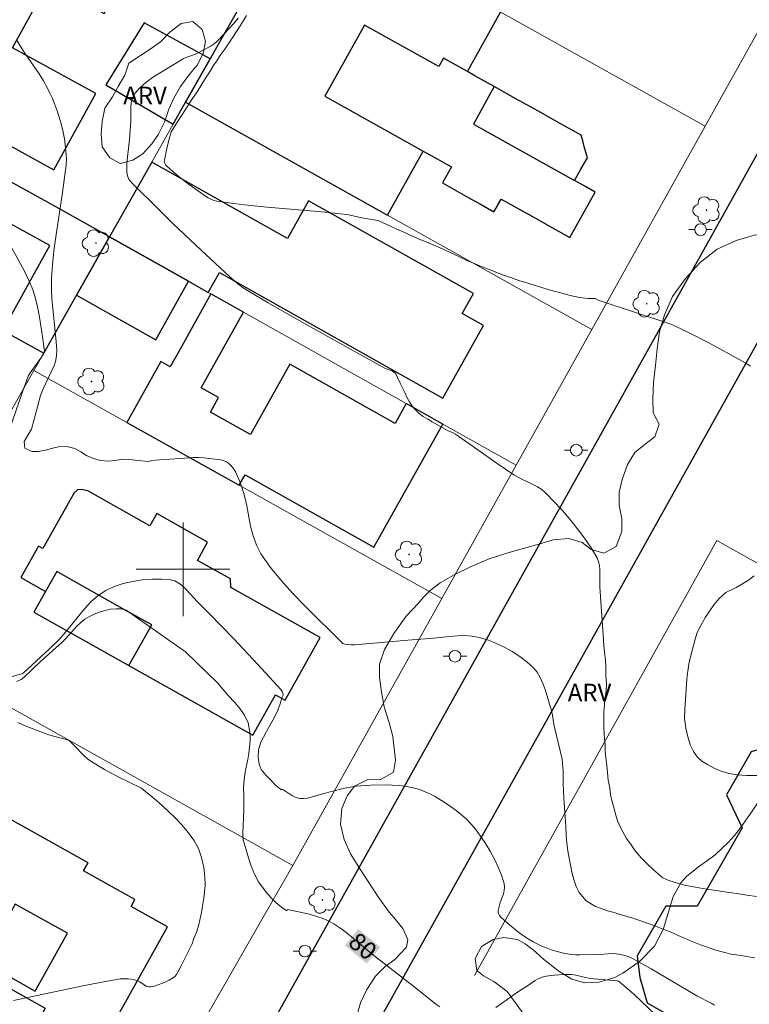
# Model space of a CAD drawing. Units: metres. Extents: x 282623 to 283138, y 1675450 to 1676015.
# Drawn here: x 282686 to 282748, y 1675863 to 1675947 of the extents above; entities that cross this region are included whole.
import ezdxf
from ezdxf.enums import TextEntityAlignment as Align

# ---------------------------------------------------------------- set-up
doc = ezdxf.new("R2010")
doc.units = ezdxf.units.M
doc.header["$MEASUREMENT"] = 0
for name, color, linetype, lineweight, true_color in [('Arvores_Isoladas', 7, 'Continuous', 18, 0x00ff33), ('Curvas_Intermediarias', 7, 'Continuous', 9, 0x783c14), ('Curvas_Mestras', 7, 'Continuous', 20, 0x783c14), ('Topon_Curvas_Mestras', 7, 'Continuous', 9, 0x783c14), ('Topon_Vegetacao', 7, 'Continuous', 9, 0x00ff33), ('Vegetacao', 7, 'Orla8', 9, 0x00ff33)]:
    doc.layers.add(name, color=color, linetype=linetype, lineweight=lineweight, true_color=true_color)
for name, color, linetype, lineweight in [('Edificacoes', 7, 'Continuous', 30), ('Malha_Coordenadas', 7, 'Continuous', 15), ('Muro_Grade', 8, 'Continuous', 20), ('Pavimentacao_Asfaltica_Mfio', 10, 'Continuous', 30), ('Poste', 7, 'Continuous', 9), ('Topon_Curvas_Mestras_Masc', 255, 'Continuous', 9)]:
    doc.layers.add(name, color=color, linetype=linetype, lineweight=lineweight)
doc.styles.add('Arial', font='arial.ttf', dxfattribs={"height": 1.5})
doc.styles.get("Standard").update_dxf_attribs({"font": 'arial.ttf'})
doc.linetypes.add('Orla8', pattern='A,6,-0.5,["V",Standard,S=1,R=0,X=-0.5,Y=-1],-0.5,6,-0.5,["V",Standard,S=1,R=0,X=-0.5,Y=-1],-0.5', length=14)

# ---------------------------------------------------------------- blocks, each defined once
blk = doc.blocks.new('Poste')
at = {"layer": 'Poste'}
for points in [[(-0.5, 0), (-1, 0)], [(0.5, 0), (1, 0)]]:
    blk.add_lwpolyline(points, dxfattribs=at)
blk.add_lwpolyline([(0, 0.5, 1), (0, -0.5, 1)], format="xyb", close=True, dxfattribs=at)
blk = doc.blocks.new('Arvore')
at = {"layer": 'Arvores_Isoladas'}
blk.add_lwpolyline([(-0.718, 0.493, 0.872324), (-0.722, -0.551, 0.862983), (0.284, -0.827, 0.900105), (0.89, 0.029, 0.863155), (0.262, 0.861, 0.882486)], format="xyb", close=True, dxfattribs=at)
blk.add_circle((0, 0), 0.0286, dxfattribs=at)

msp = doc.modelspace()

# ---------------------------------------------------------------- linework, layer by layer
at = {"layer": 'Curvas_Intermediarias', "flags": 128}
for points, elevation in [([(282748.973, 1675872.078), (282748.137, 1675872.199), (282747.283, 1675872.337), (282746.425, 1675872.447), (282745.532, 1675872.601), (282744.69, 1675872.694), (282743.752, 1675872.881), (282742.927, 1675873.024), (282742.136, 1675873.244), (282741.486, 1675873.448), (282740.966, 1675873.668), (282740.175, 1675874.351), (282739.626, 1675874.874), (282739.135, 1675875.375), (282738.62, 1675875.965), (282738.258, 1675876.471), (282737.868, 1675877.028), (282737.58, 1675877.529), (282737.337, 1675878.019), (282737.111, 1675878.526), (282736.952, 1675879.022), (282736.811, 1675879.556), (282736.653, 1675880.151), (282736.505, 1675880.757), (282736.437, 1675881.352), (282736.307, 1675882.008), (282736.234, 1675882.652), (282736.183, 1675883.264), (282736.109, 1675883.897), (282736.041, 1675884.492), (282736.041, 1675885.01), (282736.001, 1675885.522), (282735.939, 1675886.442), (282735.927, 1675887.181), (282735.938, 1675887.831), (282735.989, 1675888.409), (282736.028, 1675888.933), (282736.135, 1675889.61), (282736.158, 1675890.293), (282736.118, 1675890.916), (282736.095, 1675891.643), (282736.089, 1675892.255), (282735.987, 1675892.927), (282735.925, 1675893.483), (282735.912, 1675893.979), (282735.601, 1675898.501), (282735.602, 1675899.974), (282735.569, 1675900.33), (282735.49, 1675900.668), (282735.353, 1675900.982), (282734.838, 1675901.823), (282734.274, 1675902.653), (282733.669, 1675903.469), (282733.03, 1675904.266), (282732.364, 1675905.041), (282731.678, 1675905.788), (282730.98, 1675906.505), (282730.646, 1675906.791), (282730.276, 1675907.033), (282729.88, 1675907.244), (282728.649, 1675907.836), (282728.261, 1675908.063), (282726.826, 1675909.036), (282724.702, 1675910.542), (282723.274, 1675911.524), (282723.054, 1675911.644), (282722.591, 1675911.845), (282721.287, 1675912.565), (282720.893, 1675912.791), (282720.514, 1675913.033), (282720.161, 1675913.299), (282719.843, 1675913.596), (282719.571, 1675913.923), (282719.334, 1675914.284), (282719.123, 1675914.668), (282718.928, 1675915.068), (282718.548, 1675915.877), (282718.307, 1675916.347), (282718.17, 1675916.675), (282718.066, 1675916.801), (282717.832, 1675916.935), (282717.296, 1675917.132), (282717.169, 1675917.194), (282710.56, 1675920.865), (282707.275, 1675922.734), (282705.644, 1675923.685), (282705.135, 1675924.013), (282704.649, 1675924.376), (282703.96, 1675924.97), (282701.551, 1675927.213), (282699.161, 1675929.481), (282697.978, 1675930.625), (282695.649, 1675932.938), (282695.458, 1675933.168), (282695.377, 1675933.297), (282695.252, 1675933.571), (282695.195, 1675933.855), (282695.187, 1675934.248), (282695.205, 1675934.645), (282695.43, 1675936.658), (282695.533, 1675938.237), (282695.55, 1675939.509), (282695.6, 1675939.908), (282695.705, 1675940.273), (282695.885, 1675940.593), (282696.321, 1675941.082), (282696.829, 1675941.53), (282697.393, 1675941.947), (282697.992, 1675942.34), (282700.004, 1675943.561), (282700.194, 1675943.642), (282700.986, 1675943.915), (282701.173, 1675944.003), (282702.31, 1675944.613), (282702.577, 1675944.788), (282702.827, 1675944.981), (282703.054, 1675945.197), (282703.89, 1675946.071), (282704.31, 1675946.534), (282704.697, 1675947.012)], 83), ([(282748.463, 1675917.323), (282747.99, 1675917.615), (282746.457, 1675918.477), (282744.899, 1675919.306), (282743.323, 1675920.11), (282741.733, 1675920.891), (282735.442, 1675922.966), (282735.184, 1675923.1), (282734.585, 1675923.089), (282733.845, 1675923.182), (282733.048, 1675923.353), (282732.161, 1675923.601), (282731.676, 1675923.733), (282731.167, 1675923.876), (282730.631, 1675924.036), (282730.06, 1675924.218), (282729.433, 1675924.41), (282728.761, 1675924.614), (282728.06, 1675924.857), (282727.366, 1675925.105), (282726.71, 1675925.347), (282726.078, 1675925.59), (282725.468, 1675925.843), (282724.892, 1675926.086), (282724.304, 1675926.328), (282723.717, 1675926.593), (282723.118, 1675926.89), (282722.469, 1675927.194), (282721.762, 1675927.508), (282721.006, 1675927.828), (282720.243, 1675928.142), (282719.526, 1675928.456), (282718.848, 1675928.765), (282718.26, 1675929.029), (282717.786, 1675929.25), (282716.713, 1675929.724), (282716.62, 1675929.744), (282715.259, 1675929.995), (282714.145, 1675930.232), (282713.221, 1675930.356), (282711.544, 1675930.525), (282707.192, 1675930.894), (282705.747, 1675931.034), (282704.311, 1675931.203), (282702.887, 1675931.411), (282702.63, 1675931.473), (282702.382, 1675931.568), (282702.141, 1675931.691), (282701.908, 1675931.832), (282700.449, 1675932.875), (282699.679, 1675933.48), (282698.938, 1675934.109), (282698.531, 1675934.486), (282698.423, 1675934.692), (282698.399, 1675934.843), (282698.405, 1675934.916), (282698.615, 1675935.92), (282698.874, 1675936.926), (282698.983, 1675937.325), (282699.616, 1675938.304), (282699.961, 1675938.816), (282700.339, 1675939.448), (282700.752, 1675940.092), (282701.198, 1675940.746), (282701.611, 1675941.401), (282701.973, 1675941.984), (282702.306, 1675942.506), (282702.611, 1675942.979), (282702.922, 1675943.447), (282703.233, 1675943.914), (282703.561, 1675944.387), (282703.906, 1675944.888), (282704.239, 1675945.399), (282704.567, 1675945.894), (282704.872, 1675946.367), (282705.155, 1675946.818), (282705.426, 1675947.258)], 84), ([(282748.836, 1675866.832), (282747.97, 1675866.994), (282747.09, 1675867.121), (282746.779, 1675867.159), (282746.367, 1675867.267), (282745.824, 1675867.421), (282745.327, 1675867.553), (282744.796, 1675867.74), (282744.18, 1675867.966), (282743.321, 1675868.307), (282742.818, 1675868.522), (282742.287, 1675868.753), (282741.727, 1675869.001), (282741.145, 1675869.238), (282740.563, 1675869.464), (282739.981, 1675869.689), (282739.405, 1675869.887), (282738.851, 1675870.075), (282738.326, 1675870.245), (282737.811, 1675870.405), (282737.32, 1675870.554), (282736.805, 1675870.702), (282736.246, 1675870.851), (282735.703, 1675871.038), (282735.217, 1675871.236), (282734.421, 1675871.704), (282733.821, 1675872.42), (282733.561, 1675872.938), (282733.363, 1675873.516), (282733.211, 1675874.139), (282733.086, 1675874.756), (282732.967, 1675875.356), (282732.86, 1675875.979), (282732.786, 1675876.623), (282732.724, 1675877.301), (282732.69, 1675878.039), (282732.633, 1675878.843), (282732.565, 1675879.659), (282732.519, 1675880.452), (282732.485, 1675881.124), (282732.462, 1675881.697), (282732.473, 1675882.259), (282732.473, 1675882.766), (282732.366, 1675883.807), (282731.674, 1675886.747), (282731.551, 1675887.541), (282731.473, 1675887.932), (282730.911, 1675889.729), (282730.726, 1675890.259), (282730.508, 1675890.761), (282730.241, 1675891.218), (282729.911, 1675891.616), (282729.368, 1675892.105), (282728.764, 1675892.563), (282728.112, 1675892.983), (282727.426, 1675893.361), (282726.719, 1675893.691), (282726.003, 1675893.968), (282725.293, 1675894.187), (282724.68, 1675894.303), (282724.048, 1675894.341), (282723.401, 1675894.321), (282722.746, 1675894.263), (282721.43, 1675894.111), (282719.191, 1675893.941), (282714.652, 1675893.542), (282714.37, 1675893.537), (282713.925, 1675893.573), (282713.73, 1675893.624), (282713.644, 1675893.667), (282710.421, 1675896.85), (282709.387, 1675897.916), (282708.398, 1675899.009), (282707.479, 1675900.14), (282706.652, 1675901.318), (282706.264, 1675902.056), (282705.981, 1675902.851), (282705.77, 1675903.686), (282705.435, 1675905.406), (282705.245, 1675906.258), (282704.998, 1675907.08), (282704.885, 1675907.387), (282704.623, 1675908.008), (282704.469, 1675908.306), (282704.297, 1675908.583), (282704.105, 1675908.832), (282703.891, 1675909.044), (282703.698, 1675909.171), (282703.475, 1675909.261), (282703.23, 1675909.323), (282702.971, 1675909.364), (282701.75, 1675909.5), (282701.307, 1675909.524), (282700.863, 1675909.523), (282699.76, 1675909.461), (282697.996, 1675909.334), (282697.323, 1675909.276), (282697.046, 1675909.197), (282696.459, 1675909.241), (282695.916, 1675909.307), (282695.408, 1675909.362), (282694.809, 1675909.395), (282694.221, 1675909.285), (282693.583, 1675909.213), (282692.978, 1675909.284), (282692.334, 1675909.449), (282691.746, 1675909.691), (282691.266, 1675910.005), (282690.751, 1675910.308), (282690.079, 1675910.479), (282689.373, 1675910.44), (282688.779, 1675910.313), (282688.243, 1675910.153), (282687.638, 1675910.037), (282687.09, 1675910.043), (282686.502, 1675910.329), (282686.434, 1675910.913), (282686.705, 1675911.387), (282687.067, 1675911.938), (282687.446, 1675913.434), (282687.827, 1675914.814), (282688.06, 1675915.407), (282689.025, 1675917.434), (282689.118, 1675917.726), (282689.19, 1675918.22), (282689.213, 1675918.722), (282689.149, 1675919.729), (282688.879, 1675922.25), (282688.806, 1675923.089), (282688.766, 1675923.928), (282688.774, 1675924.766), (282688.853, 1675925.965), (282688.977, 1675927.162), (282689.133, 1675928.359), (282689.671, 1675931.947), (282690.018, 1675934.473), (282690.035, 1675935.004), (282690.016, 1675935.392), (282689.947, 1675936.171), (282689.896, 1675936.56), (282689.754, 1675937.329), (282689.524, 1675938.203), (282689.212, 1675939.191), (282688.844, 1675940.16), (282688.635, 1675940.633), (282688.409, 1675941.095), (282688.077, 1675941.685), (282687.71, 1675942.257), (282686.541, 1675943.941), (282686.173, 1675944.512), (282685.84, 1675945.098)], 82), ([(282684.872, 1675911.023), (282686.287, 1675915.136), (282686.768, 1675916.476), (282686.949, 1675916.77), (282687.912, 1675918.099), (282688.087, 1675918.388), (282688.134, 1675918.519), (282688.156, 1675918.656), (282688.15, 1675918.793), (282687.942, 1675920.235), (282687.72, 1675921.683), (282687.579, 1675922.399), (282687.405, 1675923.103), (282687.19, 1675923.792), (282686.842, 1675924.65), (282686.432, 1675925.487), (282685.074, 1675927.956)], 81), ([(282745.39, 1675862.8), (282745.099, 1675862.971), (282743.887, 1675863.602), (282739.98, 1675865.914), (282738.393, 1675866.783), (282738.007, 1675866.952), (282737.806, 1675867.02), (282737.393, 1675867.124), (282736.977, 1675867.189), (282736.75, 1675867.204), (282736.292, 1675867.189), (282735.598, 1675867.133), (282733.887, 1675867.089), (282733.519, 1675867.096), (282733.154, 1675867.124), (282732.795, 1675867.179), (282732.37, 1675867.272), (282731.52, 1675867.51), (282731.102, 1675867.657), (282730.691, 1675867.821), (282730.291, 1675868.003), (282729.905, 1675868.204), (282729.48, 1675868.456), (282729.064, 1675868.732), (282728.659, 1675869.029), (282727.877, 1675869.661), (282727.133, 1675870.316), (282727.023, 1675870.453), (282726.95, 1675870.622), (282726.919, 1675870.801), (282726.921, 1675870.887), (282726.984, 1675871.218), (282727.09, 1675871.554), (282727.336, 1675872.227), (282727.427, 1675872.559), (282727.465, 1675872.884), (282727.425, 1675873.198), (282727.202, 1675873.885), (282726.923, 1675874.575), (282726.596, 1675875.261), (282726.229, 1675875.937), (282725.829, 1675876.594), (282725.404, 1675877.227), (282724.962, 1675877.827), (282724.599, 1675878.258), (282724.2, 1675878.665), (282723.77, 1675879.048), (282723.318, 1675879.41), (282722.849, 1675879.752), (282722.372, 1675880.074), (282721.522, 1675880.596), (282721.137, 1675880.797), (282720.74, 1675880.979), (282720.333, 1675881.141), (282719.919, 1675881.278), (282719.501, 1675881.388), (282719.083, 1675881.469), (282718.481, 1675881.544), (282717.871, 1675881.586), (282717.254, 1675881.601), (282716.015, 1675881.567), (282714.787, 1675881.482), (282714.418, 1675881.438), (282713.687, 1675881.289), (282711.91, 1675880.835), (282710.936, 1675880.546), (282710.615, 1675880.474), (282710.297, 1675880.433), (282709.986, 1675880.437), (282709.745, 1675880.486), (282709.51, 1675880.581), (282709.28, 1675880.708), (282708.596, 1675881.152), (282708.52, 1675881.194), (282708.356, 1675881.198), (282707.893, 1675881.577), (282707.475, 1675882.022), (282707.091, 1675882.391), (282706.673, 1675882.901), (282706.492, 1675883.379), (282706.401, 1675883.965), (282706.435, 1675884.583), (282706.639, 1675885.235), (282706.871, 1675885.685), (282707.114, 1675886.147), (282707.413, 1675886.662), (282707.781, 1675887.308), (282708.103, 1675887.965), (282708.301, 1675888.503), (282708.425, 1675889.035), (282708.511, 1675889.191), (282708.537, 1675889.261), (282708.531, 1675889.419), (282708.468, 1675889.578), (282708.372, 1675889.713), (282706.369, 1675891.898), (282704.328, 1675894.065), (282702.254, 1675896.201), (282701.205, 1675897.253), (282700.302, 1675898.235), (282699.985, 1675898.544), (282699.654, 1675898.807), (282699.305, 1675899), (282698.934, 1675899.1), (282698.171, 1675899.158), (282697.362, 1675899.155), (282696.529, 1675899.091), (282695.694, 1675898.963), (282694.879, 1675898.771), (282694.106, 1675898.513), (282693.396, 1675898.189), (282692.739, 1675897.759), (282692.137, 1675897.226), (282691.574, 1675896.619), (282689.97, 1675894.633), (282689.413, 1675894.01), (282688.575, 1675893.188), (282686.381, 1675891.163), (282686.303, 1675891.103), (282686.216, 1675891.067), (282685.228, 1675890.798)], 81), ([(282749.125, 1675882.408), (282748.159, 1675882.402), (282747.3, 1675882.468), (282746.537, 1675882.605), (282745.876, 1675882.798), (282745.3, 1675883.051), (282744.78, 1675883.337), (282744.316, 1675883.635), (282743.915, 1675883.993), (282743.582, 1675884.439), (282743.305, 1675885.017), (282743.101, 1675885.7), (282742.937, 1675886.433), (282742.829, 1675887.254), (282742.863, 1675888.091), (282742.914, 1675888.846), (282742.958, 1675889.794), (282743.026, 1675890.609), (282743.093, 1675891.292), (282743.184, 1675891.887), (282743.319, 1675892.416), (282743.46, 1675892.951), (282743.59, 1675893.485), (282743.726, 1675894.025), (282743.878, 1675894.515), (282744.104, 1675894.989), (282744.363, 1675895.452), (282744.629, 1675895.898), (282744.889, 1675896.328), (282745.352, 1675897), (282745.759, 1675897.463), (282746.363, 1675898.02), (282747.221, 1675898.454), (282747.765, 1675898.75), (282748.282, 1675899.074), (282748.763, 1675899.44)], 84)]:
    msp.add_lwpolyline(points, dxfattribs=dict(at, elevation=elevation))
at = {"layer": 'Curvas_Mestras', "elevation": 80, "flags": 128}
for points in [[(282721.932, 1675862.654), (282721.592, 1675862.889), (282721.262, 1675863.141), (282719.967, 1675864.202), (282716.298, 1675867.052), (282714.377, 1675868.644), (282713.89, 1675869.03), (282713.391, 1675869.395), (282712.877, 1675869.733), (282712.555, 1675869.916), (282712.219, 1675870.079), (282711.872, 1675870.225), (282711.517, 1675870.353), (282710.792, 1675870.564), (282708.913, 1675870.973), (282708.852, 1675870.859), (282708.417, 1675871.157), (282707.959, 1675871.542), (282707.597, 1675871.889), (282707.224, 1675872.291), (282706.84, 1675872.779), (282706.434, 1675873.332), (282706.095, 1675873.983), (282705.818, 1675874.651), (282705.58, 1675875.389), (282705.355, 1675876.181), (282705.146, 1675876.892), (282705.1, 1675877.478), (282705.129, 1675878.135), (282705.163, 1675878.818), (282705.191, 1675879.475), (282705.203, 1675880.115), (282705.18, 1675880.745), (282705.158, 1675881.353), (282705.208, 1675882.053), (282705.338, 1675882.851), (282705.542, 1675883.763), (282705.621, 1675884.273), (282705.678, 1675884.826), (282705.723, 1675885.391), (282705.723, 1675885.955), (282705.554, 1675886.899), (282705.249, 1675887.561), (282704.842, 1675888.126), (282704.413, 1675888.625), (282703.848, 1675889.232), (282702.932, 1675890.306), (282700.195, 1675892.952), (282695.147, 1675896.509), (282694.728, 1675896.611), (282694.276, 1675896.633), (282693.806, 1675896.586), (282693.33, 1675896.485), (282692.862, 1675896.34), (282692.416, 1675896.166), (282692.004, 1675895.975), (282691.625, 1675895.744), (282691.274, 1675895.46), (282690.941, 1675895.136), (282689.985, 1675894.082), (282689.653, 1675893.753), (282687.789, 1675892.091), (282686.438, 1675890.784), (282686.17, 1675890.594), (282685.781, 1675890.419)], [(282685.885, 1675886.909), (282686.522, 1675886.649), (282688.446, 1675885.913), (282688.935, 1675885.748), (282689.938, 1675885.49), (282690.214, 1675885.403), (282690.318, 1675885.329), (282690.616, 1675885.046), (282691.592, 1675884.057), (282691.853, 1675883.833), (282692.131, 1675883.632), (282692.711, 1675883.265), (282693.305, 1675882.915), (282694.523, 1675882.257), (282696.383, 1675881.337), (282696.49, 1675881.292), (282697.564, 1675880.402), (282698.219, 1675879.827), (282698.784, 1675879.306), (282699.338, 1675878.775), (282699.903, 1675878.189), (282700.445, 1675877.538), (282700.914, 1675876.871), (282701.315, 1675876.182), (282701.575, 1675875.411), (282701.761, 1675874.548), (282701.869, 1675873.74), (282701.88, 1675873.056), (282701.84, 1675872.443), (282701.767, 1675871.927), (282701.654, 1675871.254), (282701.574, 1675870.7), (282701.467, 1675870.196), (282701.314, 1675869.582), (282701.151, 1675869.034), (282700.924, 1675868.48), (282700.773, 1675868.024), (282699.844, 1675866.172), (282699.44, 1675865.434), (282699.322, 1675865.289), (282699.172, 1675865.171), (282698.828, 1675864.951), (282698.519, 1675864.792), (282697.647, 1675864.454), (282697.454, 1675864.402), (282697.263, 1675864.371), (282697.077, 1675864.369), (282696.916, 1675864.405), (282696.76, 1675864.477), (282696.299, 1675864.786), (282696.141, 1675864.875), (282695.976, 1675864.935), (282695.541, 1675865.019), (282695.316, 1675865.044), (282694.864, 1675865.058), (282694.639, 1675865.045), (282692.932, 1675864.748), (282691.448, 1675864.453), (282685.519, 1675863.2)], [(282741.611, 1675860.784), (282738.484, 1675863.731), (282737.668, 1675864.458), (282737.199, 1675864.841), (282737.079, 1675864.877), (282736.736, 1675864.911), (282734.794, 1675865.067), (282734.257, 1675865.183), (282733.554, 1675865.375), (282733.198, 1675865.417), (282732.469, 1675865.415), (282731.734, 1675865.374), (282731.013, 1675865.272), (282730.665, 1675865.191), (282730.457, 1675865.118), (282730.257, 1675865.018), (282730.064, 1675864.899), (282729.497, 1675864.497), (282728.653, 1675863.956), (282726.708, 1675862.602)]]:
    msp.add_lwpolyline(points, dxfattribs=at)
at = {"layer": 'Edificacoes', "flags": 128}
for points in [[(282670.104, 1675941.408), (282673.762, 1675939.395), (282677.42, 1675937.382), (282678.706, 1675939.719), (282688.957, 1675934.079), (282692.538, 1675940.588), (282685.436, 1675944.496), (282688.489, 1675950.044), (282693.277, 1675947.41), (282696.971, 1675954.124), (282696.799, 1675954.221), (282679.175, 1675964.114), (282675.402, 1675957.257), (282678.866, 1675955.351), (282672.318, 1675943.451), (282671.481, 1675943.911), (282670.104, 1675941.408)], [(282702.302, 1675943.564), (282696.677, 1675946.631), (282693.416, 1675941.338), (282699.146, 1675937.978), (282700.202, 1675939.846), (282702.302, 1675943.564)], [(282720.501, 1675935.686), (282721.708, 1675935.013), (282722.312, 1675934.676), (282722.915, 1675934.339), (282722.144, 1675932.957), (282724.348, 1675931.726), (282725.45, 1675931.111), (282726.552, 1675930.496), (282726.705, 1675930.77), (282726.857, 1675931.043), (282727.163, 1675931.59), (282730.093, 1675929.955), (282731.558, 1675929.137), (282733.023, 1675928.319), (282733.562, 1675929.286), (282734.641, 1675931.219), (282735.181, 1675932.186), (282734.309, 1675932.672), (282733.437, 1675933.159), (282733.983, 1675934.136), (282734.255, 1675934.625), (282734.528, 1675935.113), (282734.398, 1675935.592), (282734.268, 1675936.071), (282734.137, 1675936.55), (282734.007, 1675937.029), (282732.149, 1675938.066), (282730.29, 1675939.104), (282728.431, 1675940.141), (282726.573, 1675941.179), (282725.427, 1675941.818), (282724.854, 1675942.138), (282724.281, 1675942.458), (282722.24, 1675943.597), (282721.843, 1675942.886), (282715.499, 1675946.427), (282712.116, 1675940.367), (282720.501, 1675935.686)], [(282658.048, 1675937.076), (282656.128, 1675933.587), (282656.52, 1675932.334), (282663.567, 1675928.457), (282670.613, 1675924.58), (282671.43, 1675924.739), (282672.246, 1675924.899), (282677.121, 1675922.216), (282681.997, 1675919.533), (282683.308, 1675919.946), (282684.619, 1675920.359), (282688.11, 1675918.438), (282693.714, 1675928.36), (282688.685, 1675931.183), (282684.134, 1675933.687), (282679.584, 1675936.191), (282678.502, 1675936.787), (282670.104, 1675941.408), (282665.201, 1675944.105), (282663.682, 1675941.343), (282659.712, 1675941.638), (282657.398, 1675937.434), (282658.048, 1675937.076)], [(282672.246, 1675924.899), (282677.121, 1675922.216), (282681.997, 1675919.533), (282683.308, 1675919.946), (282684.619, 1675920.359), (282688.616, 1675927.623), (282674.591, 1675935.34), (282668.422, 1675938.735), (282663.682, 1675941.343), (282661.858, 1675938.03), (282660.167, 1675938.961), (282656.52, 1675932.334), (282663.567, 1675928.457), (282670.613, 1675924.58), (282671.43, 1675924.739), (282672.246, 1675924.899)], [(282733.437, 1675933.159), (282733.983, 1675934.136), (282734.255, 1675934.625), (282734.528, 1675935.113), (282734.398, 1675935.592), (282734.268, 1675936.071), (282734.137, 1675936.55), (282734.007, 1675937.029), (282732.149, 1675938.066), (282730.29, 1675939.104), (282728.431, 1675940.141), (282726.573, 1675941.179), (282724.791, 1675937.985), (282733.437, 1675933.159)], [(282697.321, 1675934.746), (282693.714, 1675928.36), (282700.466, 1675924.57), (282702.158, 1675923.62), (282703.112, 1675925.32), (282722.191, 1675914.61), (282725.663, 1675920.795), (282723.848, 1675921.814), (282724.806, 1675923.52), (282710.721, 1675931.427), (282708.927, 1675928.231), (282697.321, 1675934.746)], [(282690.897, 1675923.373), (282697.662, 1675919.575), (282700.466, 1675924.57), (282693.714, 1675928.36), (282690.897, 1675923.373)], [(282704.805, 1675907.162), (282705.304, 1675908.051), (282716.288, 1675901.886), (282722.179, 1675912.381), (282719.053, 1675914.136), (282718.104, 1675912.445), (282709.127, 1675917.485), (282705.763, 1675911.491), (282702.344, 1675913.41), (282703.036, 1675914.643), (282701.537, 1675915.484), (282705.159, 1675921.935), (282702.384, 1675923.493), (282699.742, 1675918.787), (282698.894, 1675917.276), (282698.11, 1675917.715), (282695.197, 1675912.525), (282704.805, 1675907.162)], [(282697.752, 1675904.746), (282697.171, 1675903.713), (282691.872, 1675906.688), (282691.299, 1675906.803), (282690.985, 1675906.767), (282690.697, 1675906.528), (282688.024, 1675901.767), (282687.642, 1675901.981), (282686.139, 1675899.304), (282688.259, 1675898.113), (282687.268, 1675896.349), (282705.964, 1675885.854), (282707.897, 1675889.297), (282708.71, 1675888.841), (282711.7, 1675894.167), (282704.08, 1675898.445), (282704.038, 1675899.169), (282701.223, 1675900.75), (282702.097, 1675902.307), (282697.752, 1675904.746)], [(282688.259, 1675898.113), (282687.268, 1675896.349), (282695.382, 1675891.794), (282697.322, 1675895.25), (282695.067, 1675896.516), (282689.208, 1675899.805), (282688.259, 1675898.113)], [(282762.408, 1675878.166), (282760.741, 1675878.901), (282759.776, 1675881.153), (282752.185, 1675885.499), (282748.504, 1675884.428), (282746.405, 1675880.763), (282747.734, 1675877.929), (282743.903, 1675871.24), (282741.217, 1675871.256), (282738.788, 1675867.013), (282739.013, 1675865.173), (282739.64, 1675863.002), (282743.95, 1675860.535), (282744.765, 1675861.959), (282748.871, 1675859.607), (282750.281, 1675860.036), (282751.795, 1675859.169), (282760.423, 1675854.229), (282771.742, 1675873.995), (282766.432, 1675877.036), (282766.138, 1675876.521), (282762.408, 1675878.166)], [(282673.368, 1675871.44), (282674.949, 1675870.557), (282674.696, 1675870.104), (282688.227, 1675862.551), (282688.018, 1675862.177), (282693.023, 1675859.383), (282698.671, 1675869.501), (282695.572, 1675871.231), (282695.896, 1675871.811), (282691.503, 1675874.264), (282691.89, 1675874.957), (282685.184, 1675878.7), (282684.705, 1675877.842), (282681.824, 1675879.45), (282681.475, 1675878.826), (282677.672, 1675880.949), (282672.603, 1675871.867), (282672.985, 1675871.653), (282673.368, 1675871.44)], [(282685.675, 1675871.431), (282682.919, 1675866.494), (282687.382, 1675864.003), (282690.138, 1675868.94), (282685.675, 1675871.431)]]:
    msp.add_lwpolyline(points, close=True, dxfattribs=at)
for points in [[(282705.547, 1675949.31), (282702.874, 1675944.578), (282702.302, 1675943.564), (282702.302, 1675943.564), (282700.202, 1675939.846), (282717.45, 1675930.219), (282720.501, 1675935.686), (282721.708, 1675935.013), (282722.312, 1675934.676), (282722.915, 1675934.339), (282722.144, 1675932.957), (282724.348, 1675931.726), (282725.45, 1675931.111), (282726.552, 1675930.496), (282726.705, 1675930.77), (282726.857, 1675931.043), (282727.163, 1675931.59), (282730.093, 1675929.955), (282731.558, 1675929.137), (282733.023, 1675928.319), (282733.562, 1675929.286), (282734.641, 1675931.219), (282735.181, 1675932.186), (282734.309, 1675932.672), (282733.437, 1675933.159), (282733.983, 1675934.136), (282734.255, 1675934.625), (282734.528, 1675935.113), (282734.398, 1675935.592), (282734.268, 1675936.071), (282734.137, 1675936.55), (282734.007, 1675937.029), (282732.149, 1675938.066), (282730.29, 1675939.104), (282728.431, 1675940.141), (282726.573, 1675941.179), (282725.427, 1675941.818), (282724.854, 1675942.138), (282724.281, 1675942.458), (282727.121, 1675947.546)], [(282771.731, 1675850.812), (282786.797, 1675879.457), (282768.756, 1675889.528), (282762.408, 1675878.166), (282760.741, 1675878.901), (282759.776, 1675881.153), (282752.185, 1675885.499), (282748.504, 1675884.428), (282746.405, 1675880.763), (282747.734, 1675877.929), (282743.903, 1675871.24), (282741.217, 1675871.256), (282738.788, 1675867.013), (282739.013, 1675865.173), (282739.64, 1675863.002), (282743.95, 1675860.535)]]:
    msp.add_lwpolyline(points, dxfattribs=at)
at = {"layer": 'Malha_Coordenadas', "flags": 128}
for points in [[(282700, 1675904), (282700, 1675896)], [(282704, 1675900), (282696, 1675900)]]:
    msp.add_lwpolyline(points, dxfattribs=at)
at = {"layer": 'Muro_Grade', "flags": 128}
for points in [[(282744.589, 1675937.795), (282760.735, 1675966.72)], [(282744.589, 1675937.795), (282728.043, 1675947.031), (282727.275, 1675947.46), (282727.121, 1675947.546), (282722.831, 1675949.94), (282718.541, 1675952.335), (282714.251, 1675954.73), (282709.961, 1675957.124)], [(282700.202, 1675939.846), (282702.302, 1675943.564), (282702.874, 1675944.578), (282705.547, 1675949.31)], [(282659.076, 1675947.476), (282665.201, 1675944.105), (282667.653, 1675942.756), (282670.104, 1675941.408), (282673.762, 1675939.395), (282677.42, 1675937.382), (282678.502, 1675936.787), (282679.584, 1675936.191), (282684.134, 1675933.687), (282688.685, 1675931.183), (282693.714, 1675928.36)], [(282700.202, 1675939.846), (282699.146, 1675937.978), (282697.321, 1675934.746), (282693.714, 1675928.36)], [(282734.918, 1675920.468), (282717.45, 1675930.219), (282708.826, 1675935.032), (282700.202, 1675939.846)], [(282734.918, 1675920.468), (282744.589, 1675937.795)], [(282693.714, 1675928.36), (282690.897, 1675923.373), (282688.11, 1675918.438), (282687.27, 1675916.95)], [(282693.714, 1675928.36), (282700.466, 1675924.57), (282702.158, 1675923.62), (282702.384, 1675923.493), (282705.159, 1675921.935), (282719.053, 1675914.136), (282722.179, 1675912.381), (282728.441, 1675908.866)], [(282728.441, 1675908.866), (282734.918, 1675920.468)], [(282687.27, 1675916.95), (282685.165, 1675913.225)], [(282687.27, 1675916.95), (282695.197, 1675912.525), (282704.805, 1675907.162), (282722.101, 1675897.508)], [(282722.101, 1675897.508), (282728.441, 1675908.866)], [(282724.884, 1675865.349), (282745.596, 1675902.455), (282748.432, 1675900.872), (282758.495, 1675895.255), (282768.756, 1675889.528), (282786.797, 1675879.457)], [(282709.387, 1675874.73), (282722.101, 1675897.508)], [(282709.387, 1675874.73), (282681.945, 1675890.047), (282678.127, 1675892.178), (282674.44, 1675894.236)], [(282695.401, 1675850.357), (282709.387, 1675874.73)]]:
    msp.add_lwpolyline(points, dxfattribs=at)
at = {"layer": 'Pavimentacao_Asfaltica_Mfio', "flags": 128}
for points in [[(282638.95, 1675812.147), (282639.836, 1675811.65), (282666.979, 1675796.413), (282668.892, 1675796.313), (282670.554, 1675796.804), (282671.564, 1675797.366), (282672.695, 1675798.672), (282677.792, 1675807.805), (282692.418, 1675834.007), (282704.758, 1675856.115), (282710.95, 1675867.206), (282722.554, 1675887.996), (282740.736, 1675920.569), (282749.994, 1675937.156), (282765.051, 1675964.13), (282784.567, 1675999.095), (282790.634, 1676009.962)], [(282800.056, 1676009.977), (282792.9, 1675997.157), (282784.483, 1675982.823), (282770.7, 1675958.13), (282761.622, 1675941.868), (282757.201, 1675933.946), (282742.651, 1675907.88), (282710.22, 1675849.83)]]:
    msp.add_lwpolyline(points, dxfattribs=at)
at = {"layer": 'Topon_Curvas_Mestras_Masc'}
msp.add_solid([(282713.818, 1675867.904, 80), (282715.693, 1675866.351, 80), (282714.97, 1675869.295, 80), (282716.846, 1675867.741, 80)], dxfattribs=at)
at = {"layer": 'Vegetacao', "flags": 128}
for points in [[(282697.269, 1675944.434), (282698.088, 1675945.01), (282698.874, 1675945.821), (282699.834, 1675946.552), (282700.833, 1675946.75), (282701.628, 1675946.067), (282701.911, 1675945.04), (282701.72, 1675944.005), (282701.214, 1675943.014), (282700.493, 1675942.171), (282699.772, 1675941.193), (282699.204, 1675940.203), (282698.772, 1675939.246), (282698.407, 1675938.146), (282697.906, 1675937.12), (282697.328, 1675936.289), (282696.565, 1675935.458), (282695.706, 1675934.892), (282694.633, 1675934.619), (282693.753, 1675935.109), (282693.09, 1675936.034), (282693.008, 1675937.165), (282693.079, 1675938.218), (282693.321, 1675939.344), (282693.962, 1675940.301), (282694.447, 1675941.18), (282695.018, 1675942.147), (282695.357, 1675943.178)], [(282726.277, 1675858.235), (282725.197, 1675858.753), (282724.078, 1675859.259), (282722.859, 1675859.671), (282721.615, 1675859.989), (282720.42, 1675860.023), (282720.018, 1675859.929), (282718.848, 1675859.468), (282717.666, 1675859.067), (282716.359, 1675859.16), (282715.253, 1675859.961), (282714.889, 1675860.751), (282714.814, 1675861.812), (282715.142, 1675863.014), (282715.696, 1675864.147), (282716.427, 1675865.279), (282717.27, 1675866.116), (282718.075, 1675866.706), (282719.069, 1675867.756), (282719.183, 1675868.405), (282718.769, 1675869.359), (282718.002, 1675870.29), (282717.588, 1675870.75), (282716.671, 1675872.034), (282715.805, 1675873.342), (282715.001, 1675874.568), (282714.311, 1675875.711), (282713.759, 1675876.937), (282713.458, 1675878.257), (282713.547, 1675879.589), (282714.001, 1675880.674), (282714.655, 1675881.5), (282715.787, 1675882.066), (282716.843, 1675882.02), (282717.963, 1675882.692), (282718.152, 1675883.718), (282718.04, 1675884.697), (282717.903, 1675885.722), (282717.589, 1675886.913), (282717.188, 1675888.256), (282716.938, 1675889.553), (282716.763, 1675890.755), (282716.764, 1675891.887), (282717.192, 1675893.161), (282717.998, 1675894.505), (282719.055, 1675895.991), (282720.087, 1675897.077), (282720.553, 1675897.655), (282721.094, 1675898.185), (282721.962, 1675898.834), (282723.144, 1675899.519), (282724.603, 1675900.227), (282726.15, 1675900.877), (282727.735, 1675901.396), (282729.169, 1675901.798), (282730.388, 1675902.141), (282731.621, 1675902.519), (282732.941, 1675902.626), (282734.085, 1675902.285), (282734.864, 1675901.672), (282735.92, 1675901.366), (282736.989, 1675901.945), (282737.468, 1675903.218), (282737.468, 1675904.303), (282737.256, 1675905.446), (282737.257, 1675906.554), (282737.509, 1675907.663), (282737.95, 1675908.924), (282738.592, 1675909.95), (282739.473, 1675910.682), (282740.278, 1675911.295), (282740.669, 1675912.392), (282740.142, 1675913.335), (282740.117, 1675914.514), (282740.181, 1675915.94), (282740.359, 1675917.379), (282740.498, 1675918.805), (282740.676, 1675920.267), (282741.117, 1675921.718), (282741.81, 1675923.262), (282742.917, 1675924.819), (282744.151, 1675926.164), (282745.622, 1675927.309), (282747.232, 1675928.041), (282748.767, 1675928.513), (282749.936, 1675928.526), (282751.206, 1675928.515), (282751.936, 1675929.576), (282752.917, 1675930.496), (282754.137, 1675931.24), (282755.458, 1675931.7), (282756.854, 1675931.902), (282758.236, 1675931.785), (282759.518, 1675931.385), (282760.649, 1675930.655), (282761.554, 1675929.712), (282762.244, 1675928.71), (282762.772, 1675927.744), (282762.998, 1675927.273), (282763.374, 1675926.188), (282763.511, 1675925.045), (282763.472, 1675924.019), (282763.245, 1675922.746), (282762.817, 1675921.543), (282762.439, 1675920.694), (282761.935, 1675919.868), (282761.243, 1675918.606), (282760.89, 1675917.781), (282760.713, 1675916.484), (282760.712, 1675915.824), (282760.674, 1675914.822), (282760.346, 1675913.76), (282759.779, 1675912.546), (282759.149, 1675911.036), (282759.073, 1675910.895), (282758.406, 1675909.798), (282757.777, 1675908.831), (282757.034, 1675907.687), (282756.329, 1675906.413), (282755.687, 1675905.151), (282755.132, 1675903.854), (282754.767, 1675902.569), (282754.703, 1675901.19), (282754.827, 1675900.105), (282755.053, 1675898.903), (282755.29, 1675897.453), (282755.402, 1675895.814), (282755.3, 1675894.116), (282755.135, 1675892.808), (282754.757, 1675891.699), (282754.291, 1675890.155), (282753.799, 1675888.916), (282753.233, 1675887.796), (282752.842, 1675886.841), (282752.477, 1675885.839), (282751.872, 1675884.683), (282751.192, 1675883.409), (282750.487, 1675882.136), (282749.593, 1675880.826), (282748.599, 1675879.352), (282747.604, 1675877.925), (282747.088, 1675877.276), (282746.572, 1675876.698), (282745.427, 1675875.625), (282744.798, 1675875.153), (282744.144, 1675874.681), (282743.012, 1675873.808), (282742.697, 1675873.465), (282742.496, 1675873.253), (282741.854, 1675872.062), (282741.425, 1675870.647), (282741.009, 1675869.267), (282740.254, 1675867.852), (282739.008, 1675866.566), (282737.561, 1675865.54), (282736.869, 1675865.174), (282735.549, 1675864.76), (282734.317, 1675864.713), (282733.198, 1675865.03), (282731.992, 1675865.76), (282730.786, 1675866.726), (282729.894, 1675867.539), (282729.228, 1675868.046), (282728.549, 1675868.399), (282727.393, 1675868.587), (282726.487, 1675868.398), (282725.481, 1675867.807), (282724.952, 1675866.793), (282725.102, 1675865.756), (282725.667, 1675865.32), (282726.547, 1675864.825), (282727.665, 1675863.966), (282728.544, 1675862.811), (282729.047, 1675862.08), (282729.788, 1675861.22), (282730.592, 1675860.584), (282731.258, 1675860.313), (282732.288, 1675860.007), (282733.256, 1675859.713), (282734.4, 1675859.349), (282735.72, 1675858.772), (282737.077, 1675858.042), (282738.346, 1675857.253), (282739.502, 1675856.357), (282740.545, 1675855.356), (282741.474, 1675854.413), (282742.253, 1675853.447), (282742.793, 1675852.493), (282743.005, 1675851.278), (282742.904, 1675850.618)]]:
    msp.add_lwpolyline(points, close=True, dxfattribs=at)

# ---------------------------------------------------------------- block references
at = {"layer": 'Arvores_Isoladas'}
for p in [(282744.714, 1675930.644), (282692.562, 1675927.829), (282739.595, 1675922.659), (282692.178, 1675916.021), (282719.301, 1675901.26), (282711.915, 1675871.788)]:
    msp.add_blockref('Arvore', p, dxfattribs=at)
at = {"layer": 'Poste'}
for p in [(282744.195, 1675928.976), (282733.58, 1675910.161), (282723.225, 1675892.575), (282710.409, 1675867.419)]:
    msp.add_blockref('Poste', p, dxfattribs=at)

# ---------------------------------------------------------------- texts
at = {"layer": 'Topon_Curvas_Mestras', "style": 'Arial'}
msp.add_text('80', height=1.5, rotation=320.35461, dxfattribs=at).set_placement((282715.355, 1675867.833, 80), align=Align.MIDDLE_CENTER)
at = {"layer": 'Topon_Vegetacao', "style": 'Arial'}
for p in [(282696.755, 1675940.427), (282734.712, 1675889.483)]:
    msp.add_text('ARV', height=1.5, dxfattribs=at).set_placement(p, align=Align.MIDDLE_CENTER)

doc.saveas('drawing.dxf')
